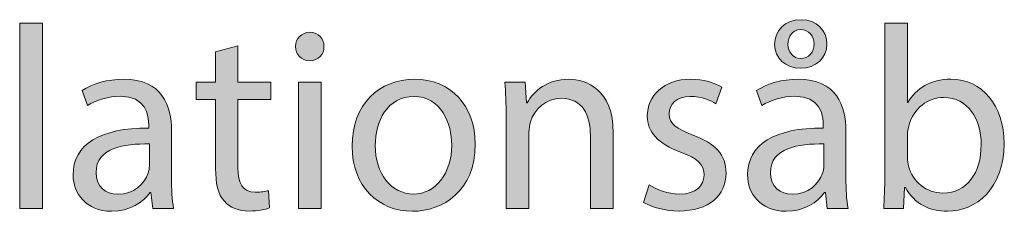
# Model space of a CAD drawing. Units: millimetres. Extents: x 658 to 842, y -685 to 621.
# Drawn here: x 763 to 776, y 106 to 108 of the extents above; entities that cross this region are included whole.
import ezdxf

# ---------------------------------------------------------------- set-up
doc = ezdxf.new("R2010")
doc.units = ezdxf.units.MM
doc.header["$MEASUREMENT"] = 0
doc.layers.add('Layer 1', color=7, linetype='Continuous')

# ---------------------------------------------------------------- blocks, each defined once
blk = doc.blocks.new('block 278')
at = {"layer": 'Layer 1', "true_color": 0x2f381c}
h = blk.add_hatch(color=250, dxfattribs=at)
h.dxf.hatch_style = 2
h.paths.add_polyline_path([(762.743, 108.426), (763.054, 108.426), (763.054, 105.922), (762.743, 105.922)])
h = blk.add_hatch(color=250, dxfattribs=at)
h.dxf.hatch_style = 2
edge = h.paths.add_edge_path()
edge.add_spline(control_points=[(773.679, 105.922), (773.679, 105.922), (773.654, 106.138), (773.654, 106.138), (773.654, 106.138), (773.644, 106.138), (773.644, 106.138), (773.548, 106.004), (773.365, 105.884), (773.122, 105.884), (772.776, 105.884), (772.6, 106.127), (772.6, 106.374), (772.6, 106.786), (772.967, 107.012), (773.626, 107.008), (773.626, 107.008), (773.626, 107.044), (773.626, 107.044), (773.626, 107.185), (773.587, 107.438), (773.238, 107.438), (773.079, 107.438), (772.914, 107.389), (772.794, 107.312), (772.794, 107.312), (772.723, 107.516), (772.723, 107.516), (772.864, 107.608), (773.069, 107.668), (773.284, 107.668), (773.805, 107.668), (773.933, 107.312), (773.933, 106.97), (773.933, 106.97), (773.933, 106.331), (773.933, 106.331), (773.933, 106.183), (773.939, 106.039), (773.961, 105.922), (773.961, 105.922), (773.679, 105.922), (773.679, 105.922)], knot_values=[0, 0, 0, 0, 1, 1, 1, 2, 2, 2, 3, 3, 3, 4, 4, 4, 5, 5, 5, 6, 6, 6, 7, 7, 7, 8, 8, 8, 9, 9, 9, 10, 10, 10, 11, 11, 11, 12, 12, 12, 13, 13, 13, 14, 14, 14, 14], degree=3, periodic=1)
edge = h.paths.add_edge_path()
edge.add_spline(control_points=[(773.633, 106.793), (773.294, 106.8), (772.91, 106.741), (772.91, 106.409), (772.91, 106.208), (773.044, 106.113), (773.203, 106.113), (773.425, 106.113), (773.566, 106.254), (773.615, 106.398), (773.626, 106.43), (773.633, 106.465), (773.633, 106.497), (773.633, 106.497), (773.633, 106.793), (773.633, 106.793)], knot_values=[0, 0, 0, 0, 1, 1, 1, 2, 2, 2, 3, 3, 3, 4, 4, 4, 5, 5, 5, 5], degree=3, periodic=1)
edge = h.paths.add_edge_path()
edge.add_spline(control_points=[(772.967, 108.136), (772.967, 108.324), (773.104, 108.472), (773.326, 108.472), (773.538, 108.472), (773.675, 108.327), (773.675, 108.14), (773.675, 107.953), (773.524, 107.816), (773.322, 107.816), (773.111, 107.816), (772.967, 107.957), (772.967, 108.136)], knot_values=[0, 0, 0, 0, 1, 1, 1, 2, 2, 2, 3, 3, 3, 4, 4, 4, 4], degree=3, periodic=1)
edge = h.paths.add_edge_path()
edge.add_spline(control_points=[(773.502, 108.144), (773.502, 108.249), (773.432, 108.338), (773.319, 108.338), (773.21, 108.338), (773.146, 108.246), (773.146, 108.136), (773.146, 108.045), (773.217, 107.946), (773.319, 107.946), (773.432, 107.946), (773.502, 108.038), (773.502, 108.144)], knot_values=[0, 0, 0, 0, 1, 1, 1, 2, 2, 2, 3, 3, 3, 4, 4, 4, 4], degree=3, periodic=1)
h = blk.add_hatch(color=250, dxfattribs=at)
h.dxf.hatch_style = 2
edge = h.paths.add_edge_path()
edge.add_spline(control_points=[(774.445, 105.922), (774.452, 106.039), (774.459, 106.211), (774.459, 106.363), (774.459, 106.363), (774.459, 108.426), (774.459, 108.426), (774.459, 108.426), (774.766, 108.426), (774.766, 108.426), (774.766, 108.426), (774.766, 107.354), (774.766, 107.354), (774.766, 107.354), (774.773, 107.354), (774.773, 107.354), (774.882, 107.544), (775.079, 107.668), (775.355, 107.668), (775.778, 107.668), (776.077, 107.315), (776.074, 106.797), (776.074, 106.187), (775.69, 105.884), (775.309, 105.884), (775.062, 105.884), (774.864, 105.979), (774.738, 106.204), (774.738, 106.204), (774.727, 106.204), (774.727, 106.204), (774.727, 106.204), (774.713, 105.922), (774.713, 105.922), (774.713, 105.922), (774.445, 105.922), (774.445, 105.922)], knot_values=[0, 0, 0, 0, 1, 1, 1, 2, 2, 2, 3, 3, 3, 4, 4, 4, 5, 5, 5, 6, 6, 6, 7, 7, 7, 8, 8, 8, 9, 9, 9, 10, 10, 10, 11, 11, 11, 12, 12, 12, 12], degree=3, periodic=1)
edge = h.paths.add_edge_path()
edge.add_spline(control_points=[(774.766, 106.606), (774.766, 106.568), (774.773, 106.529), (774.78, 106.494), (774.84, 106.279), (775.019, 106.13), (775.245, 106.13), (775.57, 106.13), (775.764, 106.395), (775.764, 106.786), (775.764, 107.128), (775.587, 107.421), (775.256, 107.421), (775.044, 107.421), (774.847, 107.276), (774.784, 107.04), (774.776, 107.005), (774.766, 106.962), (774.766, 106.913), (774.766, 106.913), (774.766, 106.606), (774.766, 106.606)], knot_values=[0, 0, 0, 0, 1, 1, 1, 2, 2, 2, 3, 3, 3, 4, 4, 4, 5, 5, 5, 6, 6, 6, 7, 7, 7, 7], degree=3, periodic=1)
h = blk.add_hatch(color=250, dxfattribs=at)
h.dxf.hatch_style = 2
edge = h.paths.add_edge_path()
edge.add_spline(control_points=[(766.864, 108.109), (766.867, 108.003), (766.79, 107.918), (766.666, 107.918), (766.557, 107.918), (766.479, 108.003), (766.479, 108.109), (766.479, 108.218), (766.56, 108.302), (766.673, 108.302), (766.79, 108.302), (766.864, 108.218), (766.864, 108.109)], knot_values=[0, 0, 0, 0, 1, 1, 1, 2, 2, 2, 3, 3, 3, 4, 4, 4, 4], degree=3, periodic=1)
h.paths.add_polyline_path([(766.518, 105.922), (766.518, 107.629), (766.828, 107.629), (766.828, 105.922)])
h = blk.add_hatch(color=250, dxfattribs=at)
h.dxf.hatch_style = 2
edge = h.paths.add_edge_path()
edge.add_spline(control_points=[(765.699, 108.119), (765.699, 108.119), (765.699, 107.629), (765.699, 107.629), (765.699, 107.629), (766.144, 107.629), (766.144, 107.629), (766.144, 107.629), (766.144, 107.393), (766.144, 107.393), (766.144, 107.393), (765.699, 107.393), (765.699, 107.393), (765.699, 107.393), (765.699, 106.472), (765.699, 106.472), (765.699, 106.261), (765.759, 106.141), (765.932, 106.141), (766.013, 106.141), (766.073, 106.151), (766.112, 106.162), (766.112, 106.162), (766.126, 105.93), (766.126, 105.93), (766.066, 105.905), (765.971, 105.887), (765.851, 105.887), (765.706, 105.887), (765.59, 105.933), (765.516, 106.018), (765.428, 106.109), (765.396, 106.261), (765.396, 106.462), (765.396, 106.462), (765.396, 107.393), (765.396, 107.393), (765.396, 107.393), (765.132, 107.393), (765.132, 107.393), (765.132, 107.393), (765.132, 107.629), (765.132, 107.629), (765.132, 107.629), (765.396, 107.629), (765.396, 107.629), (765.396, 107.629), (765.396, 108.038), (765.396, 108.038), (765.396, 108.038), (765.699, 108.119), (765.699, 108.119)], knot_values=[0, 0, 0, 0, 1, 1, 1, 2, 2, 2, 3, 3, 3, 4, 4, 4, 5, 5, 5, 6, 6, 6, 7, 7, 7, 8, 8, 8, 9, 9, 9, 10, 10, 10, 11, 11, 11, 12, 12, 12, 13, 13, 13, 14, 14, 14, 15, 15, 15, 16, 16, 16, 17, 17, 17, 17], degree=3, periodic=1)
h = blk.add_hatch(color=250, dxfattribs=at)
h.dxf.hatch_style = 2
edge = h.paths.add_edge_path()
edge.add_spline(control_points=[(764.545, 105.922), (764.545, 105.922), (764.521, 106.138), (764.521, 106.138), (764.521, 106.138), (764.51, 106.138), (764.51, 106.138), (764.415, 106.004), (764.232, 105.884), (763.988, 105.884), (763.643, 105.884), (763.466, 106.127), (763.466, 106.374), (763.466, 106.786), (763.833, 107.012), (764.492, 107.008), (764.492, 107.008), (764.492, 107.044), (764.492, 107.044), (764.492, 107.185), (764.454, 107.438), (764.105, 107.438), (763.946, 107.438), (763.78, 107.389), (763.66, 107.312), (763.66, 107.312), (763.59, 107.516), (763.59, 107.516), (763.731, 107.608), (763.935, 107.668), (764.151, 107.668), (764.672, 107.668), (764.799, 107.312), (764.799, 106.97), (764.799, 106.97), (764.799, 106.331), (764.799, 106.331), (764.799, 106.183), (764.806, 106.039), (764.828, 105.922), (764.828, 105.922), (764.545, 105.922), (764.545, 105.922)], knot_values=[0, 0, 0, 0, 1, 1, 1, 2, 2, 2, 3, 3, 3, 4, 4, 4, 5, 5, 5, 6, 6, 6, 7, 7, 7, 8, 8, 8, 9, 9, 9, 10, 10, 10, 11, 11, 11, 12, 12, 12, 13, 13, 13, 14, 14, 14, 14], degree=3, periodic=1)
edge = h.paths.add_edge_path()
edge.add_spline(control_points=[(764.5, 106.793), (764.161, 106.8), (763.777, 106.741), (763.777, 106.409), (763.777, 106.208), (763.911, 106.113), (764.069, 106.113), (764.291, 106.113), (764.432, 106.254), (764.482, 106.398), (764.492, 106.43), (764.5, 106.465), (764.5, 106.497), (764.5, 106.497), (764.5, 106.793), (764.5, 106.793)], knot_values=[0, 0, 0, 0, 1, 1, 1, 2, 2, 2, 3, 3, 3, 4, 4, 4, 5, 5, 5, 5], degree=3, periodic=1)
h = blk.add_hatch(color=250, dxfattribs=at)
h.dxf.hatch_style = 2
edge = h.paths.add_edge_path()
edge.add_spline(control_points=[(768.912, 106.79), (768.912, 106.159), (768.475, 105.884), (768.062, 105.884), (767.601, 105.884), (767.245, 106.222), (767.245, 106.762), (767.245, 107.333), (767.618, 107.668), (768.091, 107.668), (768.581, 107.668), (768.912, 107.312), (768.912, 106.79)], knot_values=[0, 0, 0, 0, 1, 1, 1, 2, 2, 2, 3, 3, 3, 4, 4, 4, 4], degree=3, periodic=1)
edge = h.paths.add_edge_path()
edge.add_spline(control_points=[(767.558, 106.772), (767.558, 106.398), (767.773, 106.116), (768.077, 106.116), (768.373, 106.116), (768.595, 106.395), (768.595, 106.779), (768.595, 107.068), (768.45, 107.435), (768.084, 107.435), (767.717, 107.435), (767.558, 107.096), (767.558, 106.772)], knot_values=[0, 0, 0, 0, 1, 1, 1, 2, 2, 2, 3, 3, 3, 4, 4, 4, 4], degree=3, periodic=1)
h = blk.add_hatch(color=250, dxfattribs=at)
h.dxf.hatch_style = 2
edge = h.paths.add_edge_path()
edge.add_spline(control_points=[(769.33, 107.167), (769.33, 107.343), (769.326, 107.488), (769.315, 107.629), (769.315, 107.629), (769.59, 107.629), (769.59, 107.629), (769.59, 107.629), (769.608, 107.347), (769.608, 107.347), (769.608, 107.347), (769.615, 107.347), (769.615, 107.347), (769.7, 107.509), (769.897, 107.668), (770.179, 107.668), (770.415, 107.668), (770.782, 107.527), (770.782, 106.941), (770.782, 106.941), (770.782, 105.922), (770.782, 105.922), (770.782, 105.922), (770.472, 105.922), (770.472, 105.922), (770.472, 105.922), (770.472, 106.906), (770.472, 106.906), (770.472, 107.181), (770.37, 107.41), (770.077, 107.41), (769.873, 107.41), (769.714, 107.266), (769.661, 107.093), (769.647, 107.054), (769.64, 107.001), (769.64, 106.948), (769.64, 106.948), (769.64, 105.922), (769.64, 105.922), (769.64, 105.922), (769.33, 105.922), (769.33, 105.922), (769.33, 105.922), (769.33, 107.167), (769.33, 107.167)], knot_values=[0, 0, 0, 0, 1, 1, 1, 2, 2, 2, 3, 3, 3, 4, 4, 4, 5, 5, 5, 6, 6, 6, 7, 7, 7, 8, 8, 8, 9, 9, 9, 10, 10, 10, 11, 11, 11, 12, 12, 12, 13, 13, 13, 14, 14, 14, 15, 15, 15, 15], degree=3, periodic=1)
h = blk.add_hatch(color=250, dxfattribs=at)
h.dxf.hatch_style = 2
edge = h.paths.add_edge_path()
edge.add_spline(control_points=[(771.27, 106.24), (771.361, 106.18), (771.524, 106.116), (771.679, 106.116), (771.904, 106.116), (772.011, 106.229), (772.011, 106.37), (772.011, 106.518), (771.922, 106.599), (771.693, 106.684), (771.386, 106.793), (771.242, 106.962), (771.242, 107.167), (771.242, 107.442), (771.464, 107.668), (771.831, 107.668), (772.003, 107.668), (772.155, 107.618), (772.25, 107.562), (772.25, 107.562), (772.172, 107.336), (772.172, 107.336), (772.106, 107.379), (771.982, 107.435), (771.823, 107.435), (771.64, 107.435), (771.538, 107.329), (771.538, 107.202), (771.538, 107.061), (771.64, 106.998), (771.862, 106.913), (772.158, 106.8), (772.31, 106.652), (772.31, 106.398), (772.31, 106.099), (772.077, 105.887), (771.672, 105.887), (771.485, 105.887), (771.312, 105.933), (771.192, 106.004), (771.192, 106.004), (771.27, 106.24), (771.27, 106.24)], knot_values=[0, 0, 0, 0, 1, 1, 1, 2, 2, 2, 3, 3, 3, 4, 4, 4, 5, 5, 5, 6, 6, 6, 7, 7, 7, 8, 8, 8, 9, 9, 9, 10, 10, 10, 11, 11, 11, 12, 12, 12, 13, 13, 13, 14, 14, 14, 14], degree=3, periodic=1)
at = {"layer": 'Layer 1', "lineweight": 0}
for points in [[(762.743, 108.426), (763.054, 108.426), (763.054, 105.922), (762.743, 105.922), (762.743, 108.426)], [(766.518, 105.922), (766.518, 107.629), (766.828, 107.629), (766.828, 105.922), (766.518, 105.922)]]:
    blk.add_lwpolyline(points, dxfattribs=at)
for points, knots in [([(772.967, 108.136), (772.967, 108.324), (773.104, 108.472), (773.326, 108.472), (773.538, 108.472), (773.675, 108.327), (773.675, 108.14), (773.675, 107.953), (773.524, 107.816), (773.322, 107.816), (773.111, 107.816), (772.967, 107.957), (772.967, 108.136)], [0, 0, 0, 0, 1, 1, 1, 2, 2, 2, 3, 3, 3, 4, 4, 4, 4]), ([(774.445, 105.922), (774.452, 106.039), (774.459, 106.211), (774.459, 106.363), (774.459, 106.363), (774.459, 108.426), (774.459, 108.426), (774.459, 108.426), (774.766, 108.426), (774.766, 108.426), (774.766, 108.426), (774.766, 107.354), (774.766, 107.354), (774.766, 107.354), (774.773, 107.354), (774.773, 107.354), (774.882, 107.544), (775.079, 107.668), (775.355, 107.668), (775.778, 107.668), (776.077, 107.315), (776.074, 106.797), (776.074, 106.187), (775.69, 105.884), (775.309, 105.884), (775.062, 105.884), (774.864, 105.979), (774.738, 106.204), (774.738, 106.204), (774.727, 106.204), (774.727, 106.204), (774.727, 106.204), (774.713, 105.922), (774.713, 105.922), (774.713, 105.922), (774.445, 105.922), (774.445, 105.922)], [0, 0, 0, 0, 1, 1, 1, 2, 2, 2, 3, 3, 3, 4, 4, 4, 5, 5, 5, 6, 6, 6, 7, 7, 7, 8, 8, 8, 9, 9, 9, 10, 10, 10, 11, 11, 11, 12, 12, 12, 12]), ([(766.864, 108.109), (766.867, 108.003), (766.79, 107.918), (766.666, 107.918), (766.557, 107.918), (766.479, 108.003), (766.479, 108.109), (766.479, 108.218), (766.56, 108.302), (766.673, 108.302), (766.79, 108.302), (766.864, 108.218), (766.864, 108.109)], [0, 0, 0, 0, 1, 1, 1, 2, 2, 2, 3, 3, 3, 4, 4, 4, 4]), ([(773.502, 108.144), (773.502, 108.249), (773.432, 108.338), (773.319, 108.338), (773.21, 108.338), (773.146, 108.246), (773.146, 108.136), (773.146, 108.045), (773.217, 107.946), (773.319, 107.946), (773.432, 107.946), (773.502, 108.038), (773.502, 108.144)], [0, 0, 0, 0, 1, 1, 1, 2, 2, 2, 3, 3, 3, 4, 4, 4, 4]), ([(765.699, 108.119), (765.699, 108.119), (765.699, 107.629), (765.699, 107.629), (765.699, 107.629), (766.144, 107.629), (766.144, 107.629), (766.144, 107.629), (766.144, 107.393), (766.144, 107.393), (766.144, 107.393), (765.699, 107.393), (765.699, 107.393), (765.699, 107.393), (765.699, 106.472), (765.699, 106.472), (765.699, 106.261), (765.759, 106.141), (765.932, 106.141), (766.013, 106.141), (766.073, 106.151), (766.112, 106.162), (766.112, 106.162), (766.126, 105.93), (766.126, 105.93), (766.066, 105.905), (765.971, 105.887), (765.851, 105.887), (765.706, 105.887), (765.59, 105.933), (765.516, 106.018), (765.428, 106.109), (765.396, 106.261), (765.396, 106.462), (765.396, 106.462), (765.396, 107.393), (765.396, 107.393), (765.396, 107.393), (765.132, 107.393), (765.132, 107.393), (765.132, 107.393), (765.132, 107.629), (765.132, 107.629), (765.132, 107.629), (765.396, 107.629), (765.396, 107.629), (765.396, 107.629), (765.396, 108.038), (765.396, 108.038), (765.396, 108.038), (765.699, 108.119), (765.699, 108.119)], [0, 0, 0, 0, 1, 1, 1, 2, 2, 2, 3, 3, 3, 4, 4, 4, 5, 5, 5, 6, 6, 6, 7, 7, 7, 8, 8, 8, 9, 9, 9, 10, 10, 10, 11, 11, 11, 12, 12, 12, 13, 13, 13, 14, 14, 14, 15, 15, 15, 16, 16, 16, 17, 17, 17, 17]), ([(764.545, 105.922), (764.545, 105.922), (764.521, 106.138), (764.521, 106.138), (764.521, 106.138), (764.51, 106.138), (764.51, 106.138), (764.415, 106.004), (764.232, 105.884), (763.988, 105.884), (763.643, 105.884), (763.466, 106.127), (763.466, 106.374), (763.466, 106.786), (763.833, 107.012), (764.492, 107.008), (764.492, 107.008), (764.492, 107.044), (764.492, 107.044), (764.492, 107.185), (764.454, 107.438), (764.105, 107.438), (763.946, 107.438), (763.78, 107.389), (763.66, 107.312), (763.66, 107.312), (763.59, 107.516), (763.59, 107.516), (763.731, 107.608), (763.935, 107.668), (764.151, 107.668), (764.672, 107.668), (764.799, 107.312), (764.799, 106.97), (764.799, 106.97), (764.799, 106.331), (764.799, 106.331), (764.799, 106.183), (764.806, 106.039), (764.828, 105.922), (764.828, 105.922), (764.545, 105.922), (764.545, 105.922)], [0, 0, 0, 0, 1, 1, 1, 2, 2, 2, 3, 3, 3, 4, 4, 4, 5, 5, 5, 6, 6, 6, 7, 7, 7, 8, 8, 8, 9, 9, 9, 10, 10, 10, 11, 11, 11, 12, 12, 12, 13, 13, 13, 14, 14, 14, 14]), ([(768.912, 106.79), (768.912, 106.159), (768.475, 105.884), (768.062, 105.884), (767.601, 105.884), (767.245, 106.222), (767.245, 106.762), (767.245, 107.333), (767.618, 107.668), (768.091, 107.668), (768.581, 107.668), (768.912, 107.312), (768.912, 106.79)], [0, 0, 0, 0, 1, 1, 1, 2, 2, 2, 3, 3, 3, 4, 4, 4, 4]), ([(769.33, 107.167), (769.33, 107.343), (769.326, 107.488), (769.315, 107.629), (769.315, 107.629), (769.59, 107.629), (769.59, 107.629), (769.59, 107.629), (769.608, 107.347), (769.608, 107.347), (769.608, 107.347), (769.615, 107.347), (769.615, 107.347), (769.7, 107.509), (769.897, 107.668), (770.179, 107.668), (770.415, 107.668), (770.782, 107.527), (770.782, 106.941), (770.782, 106.941), (770.782, 105.922), (770.782, 105.922), (770.782, 105.922), (770.472, 105.922), (770.472, 105.922), (770.472, 105.922), (770.472, 106.906), (770.472, 106.906), (770.472, 107.181), (770.37, 107.41), (770.077, 107.41), (769.873, 107.41), (769.714, 107.266), (769.661, 107.093), (769.647, 107.054), (769.64, 107.001), (769.64, 106.948), (769.64, 106.948), (769.64, 105.922), (769.64, 105.922), (769.64, 105.922), (769.33, 105.922), (769.33, 105.922), (769.33, 105.922), (769.33, 107.167), (769.33, 107.167)], [0, 0, 0, 0, 1, 1, 1, 2, 2, 2, 3, 3, 3, 4, 4, 4, 5, 5, 5, 6, 6, 6, 7, 7, 7, 8, 8, 8, 9, 9, 9, 10, 10, 10, 11, 11, 11, 12, 12, 12, 13, 13, 13, 14, 14, 14, 15, 15, 15, 15]), ([(771.27, 106.24), (771.361, 106.18), (771.524, 106.116), (771.679, 106.116), (771.904, 106.116), (772.011, 106.229), (772.011, 106.37), (772.011, 106.518), (771.922, 106.599), (771.693, 106.684), (771.386, 106.793), (771.242, 106.962), (771.242, 107.167), (771.242, 107.442), (771.464, 107.668), (771.831, 107.668), (772.003, 107.668), (772.155, 107.618), (772.25, 107.562), (772.25, 107.562), (772.172, 107.336), (772.172, 107.336), (772.106, 107.379), (771.982, 107.435), (771.823, 107.435), (771.64, 107.435), (771.538, 107.329), (771.538, 107.202), (771.538, 107.061), (771.64, 106.998), (771.862, 106.913), (772.158, 106.8), (772.31, 106.652), (772.31, 106.398), (772.31, 106.099), (772.077, 105.887), (771.672, 105.887), (771.485, 105.887), (771.312, 105.933), (771.192, 106.004), (771.192, 106.004), (771.27, 106.24), (771.27, 106.24)], [0, 0, 0, 0, 1, 1, 1, 2, 2, 2, 3, 3, 3, 4, 4, 4, 5, 5, 5, 6, 6, 6, 7, 7, 7, 8, 8, 8, 9, 9, 9, 10, 10, 10, 11, 11, 11, 12, 12, 12, 13, 13, 13, 14, 14, 14, 14]), ([(773.679, 105.922), (773.679, 105.922), (773.654, 106.138), (773.654, 106.138), (773.654, 106.138), (773.644, 106.138), (773.644, 106.138), (773.548, 106.004), (773.365, 105.884), (773.122, 105.884), (772.776, 105.884), (772.6, 106.127), (772.6, 106.374), (772.6, 106.786), (772.967, 107.012), (773.626, 107.008), (773.626, 107.008), (773.626, 107.044), (773.626, 107.044), (773.626, 107.185), (773.587, 107.438), (773.238, 107.438), (773.079, 107.438), (772.914, 107.389), (772.794, 107.312), (772.794, 107.312), (772.723, 107.516), (772.723, 107.516), (772.864, 107.608), (773.069, 107.668), (773.284, 107.668), (773.805, 107.668), (773.933, 107.312), (773.933, 106.97), (773.933, 106.97), (773.933, 106.331), (773.933, 106.331), (773.933, 106.183), (773.939, 106.039), (773.961, 105.922), (773.961, 105.922), (773.679, 105.922), (773.679, 105.922)], [0, 0, 0, 0, 1, 1, 1, 2, 2, 2, 3, 3, 3, 4, 4, 4, 5, 5, 5, 6, 6, 6, 7, 7, 7, 8, 8, 8, 9, 9, 9, 10, 10, 10, 11, 11, 11, 12, 12, 12, 13, 13, 13, 14, 14, 14, 14]), ([(767.558, 106.772), (767.558, 106.398), (767.773, 106.116), (768.077, 106.116), (768.373, 106.116), (768.595, 106.395), (768.595, 106.779), (768.595, 107.068), (768.45, 107.435), (768.084, 107.435), (767.717, 107.435), (767.558, 107.096), (767.558, 106.772)], [0, 0, 0, 0, 1, 1, 1, 2, 2, 2, 3, 3, 3, 4, 4, 4, 4]), ([(774.766, 106.606), (774.766, 106.568), (774.773, 106.529), (774.78, 106.494), (774.84, 106.279), (775.019, 106.13), (775.245, 106.13), (775.57, 106.13), (775.764, 106.395), (775.764, 106.786), (775.764, 107.128), (775.587, 107.421), (775.256, 107.421), (775.044, 107.421), (774.847, 107.276), (774.784, 107.04), (774.776, 107.005), (774.766, 106.962), (774.766, 106.913), (774.766, 106.913), (774.766, 106.606), (774.766, 106.606)], [0, 0, 0, 0, 1, 1, 1, 2, 2, 2, 3, 3, 3, 4, 4, 4, 5, 5, 5, 6, 6, 6, 7, 7, 7, 7]), ([(764.5, 106.793), (764.161, 106.8), (763.777, 106.741), (763.777, 106.409), (763.777, 106.208), (763.911, 106.113), (764.069, 106.113), (764.291, 106.113), (764.432, 106.254), (764.482, 106.398), (764.492, 106.43), (764.5, 106.465), (764.5, 106.497), (764.5, 106.497), (764.5, 106.793), (764.5, 106.793)], [0, 0, 0, 0, 1, 1, 1, 2, 2, 2, 3, 3, 3, 4, 4, 4, 5, 5, 5, 5]), ([(773.633, 106.793), (773.294, 106.8), (772.91, 106.741), (772.91, 106.409), (772.91, 106.208), (773.044, 106.113), (773.203, 106.113), (773.425, 106.113), (773.566, 106.254), (773.615, 106.398), (773.626, 106.43), (773.633, 106.465), (773.633, 106.497), (773.633, 106.497), (773.633, 106.793), (773.633, 106.793)], [0, 0, 0, 0, 1, 1, 1, 2, 2, 2, 3, 3, 3, 4, 4, 4, 5, 5, 5, 5])]:
    blk.add_open_spline(points, degree=3, knots=knots, dxfattribs=at)

msp = doc.modelspace()

# ---------------------------------------------------------------- block references
at = {"layer": 'Layer 1'}
msp.add_blockref('block 278', (0, 0), dxfattribs=at)

doc.saveas('drawing.dxf')
